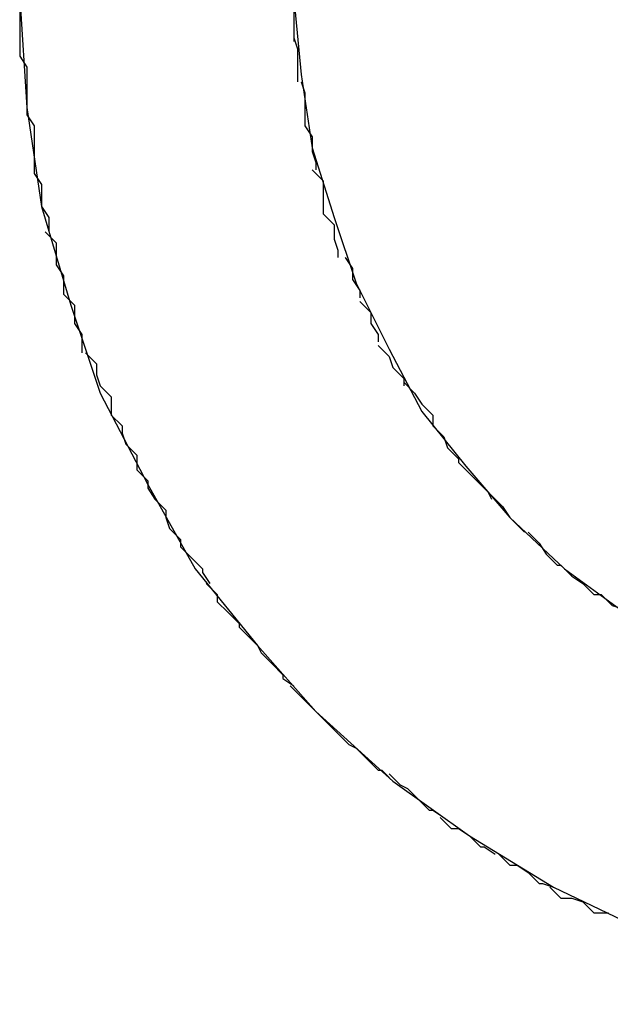
# Model space of a CAD drawing. Extents: x -5.2 to 5.2, y -5.7 to 5.7.
# Drawn here: x -2.7 to -2.6, y 0.2 to 0.2 of the extents above; entities that cross this region are included whole.
import ezdxf

# ---------------------------------------------------------------- set-up
doc = ezdxf.new("R2010")
doc.units = 0
doc.layers.get('0').update_dxf_attribs({"linetype": 'CONTINUOUS'})

msp = doc.modelspace()

# ---------------------------------------------------------------- linework, layer by layer
at = {"color": 0}
for points in [[(-2.6616, 0.2203), (-2.6616, 0.2187)], [(-2.6616, 0.2203), (-2.6616, 0.2203), (-2.6614, 0.2173), (-2.661, 0.2146), (-2.6602, 0.2119), (-2.6594, 0.2095), (-2.6581, 0.207), (-2.6568, 0.2047), (-2.6551, 0.2026), (-2.6535, 0.2008), (-2.6514, 0.1989), (-2.6493, 0.1974), (-2.647, 0.196), (-2.6447, 0.1949), (-2.6421, 0.1939), (-2.6396, 0.1932), (-2.6368, 0.1928), (-2.6341, 0.1928), (-2.6341, 0.1928), (-2.6311, 0.1928), (-2.6284, 0.1932), (-2.6257, 0.1939)], [(-2.6616, 0.2203), (-2.6616, 0.2203), (-2.6614, 0.2173), (-2.661, 0.2146), (-2.6602, 0.2119), (-2.6594, 0.2095), (-2.6581, 0.207), (-2.6568, 0.2047), (-2.6551, 0.2026), (-2.6535, 0.2008), (-2.6514, 0.1989), (-2.6493, 0.1974), (-2.647, 0.196), (-2.6447, 0.1949), (-2.6421, 0.1939), (-2.6396, 0.1932), (-2.6368, 0.1928), (-2.6341, 0.1928), (-2.6341, 0.1928), (-2.6311, 0.1928), (-2.6284, 0.1932), (-2.6257, 0.1939)], [(-2.6541, 0.2203), (-2.6541, 0.2191)], [(-2.6541, 0.2203), (-2.6541, 0.2203), (-2.6539, 0.2182), (-2.6536, 0.2162), (-2.653, 0.2143), (-2.6524, 0.2125), (-2.6515, 0.2107), (-2.6506, 0.209), (-2.6494, 0.2075), (-2.6482, 0.2061), (-2.6467, 0.2047), (-2.6452, 0.2036), (-2.6434, 0.2026), (-2.6418, 0.2018), (-2.6398, 0.2011), (-2.638, 0.2006), (-2.6359, 0.2003), (-2.6341, 0.2003), (-2.6341, 0.2003), (-2.632, 0.2003), (-2.63, 0.2006), (-2.6281, 0.2011), (-2.6263, 0.2018)], [(-2.6541, 0.2203), (-2.6541, 0.2203), (-2.6539, 0.2182), (-2.6536, 0.2162), (-2.653, 0.2143), (-2.6524, 0.2125), (-2.6515, 0.2107), (-2.6506, 0.209), (-2.6494, 0.2075), (-2.6482, 0.2061), (-2.6467, 0.2047), (-2.6452, 0.2036), (-2.6434, 0.2026), (-2.6418, 0.2018), (-2.6398, 0.2011), (-2.638, 0.2006), (-2.6359, 0.2003), (-2.6341, 0.2003), (-2.6341, 0.2003), (-2.632, 0.2003), (-2.63, 0.2006), (-2.6281, 0.2011), (-2.6263, 0.2018)], [(-2.6541, 0.2192), (-2.6541, 0.2192), (-2.654, 0.2189), (-2.654, 0.2189), (-2.654, 0.2188), (-2.654, 0.2188), (-2.654, 0.2185), (-2.654, 0.2185), (-2.654, 0.2185), (-2.654, 0.2185), (-2.654, 0.2182), (-2.654, 0.2182), (-2.654, 0.2182), (-2.654, 0.2182), (-2.654, 0.218), (-2.654, 0.218), (-2.654, 0.218), (-2.654, 0.218)], [(-2.6541, 0.2192), (-2.6541, 0.2192), (-2.654, 0.2189), (-2.654, 0.2189), (-2.654, 0.2188), (-2.654, 0.2188), (-2.654, 0.2185), (-2.654, 0.2185), (-2.654, 0.2185), (-2.654, 0.2185), (-2.654, 0.2182), (-2.654, 0.2182), (-2.654, 0.2182), (-2.654, 0.2182), (-2.654, 0.218), (-2.654, 0.218), (-2.654, 0.218), (-2.654, 0.218)], [(-2.6616, 0.2187), (-2.6616, 0.2187), (-2.6614, 0.2184), (-2.6614, 0.2184), (-2.6614, 0.2181), (-2.6614, 0.2181), (-2.6614, 0.2178), (-2.6614, 0.2178), (-2.6614, 0.2178), (-2.6614, 0.2178), (-2.6614, 0.2175), (-2.6614, 0.2175), (-2.6614, 0.2174), (-2.6614, 0.2174), (-2.6614, 0.2171), (-2.6614, 0.2171), (-2.6614, 0.2171), (-2.6614, 0.2171)], [(-2.6616, 0.2187), (-2.6616, 0.2187), (-2.6614, 0.2184), (-2.6614, 0.2184), (-2.6614, 0.2181), (-2.6614, 0.2181), (-2.6614, 0.2178), (-2.6614, 0.2178), (-2.6614, 0.2178), (-2.6614, 0.2178), (-2.6614, 0.2175), (-2.6614, 0.2175), (-2.6614, 0.2174), (-2.6614, 0.2174), (-2.6614, 0.2171), (-2.6614, 0.2171), (-2.6614, 0.2171), (-2.6614, 0.2171)], [(-2.6539, 0.218), (-2.6539, 0.218), (-2.6538, 0.2177), (-2.6538, 0.2177), (-2.6538, 0.2176), (-2.6538, 0.2176), (-2.6538, 0.2173), (-2.6538, 0.2173), (-2.6538, 0.2173), (-2.6538, 0.2173), (-2.6538, 0.217), (-2.6538, 0.217), (-2.6538, 0.217), (-2.6538, 0.217), (-2.6538, 0.2168), (-2.6538, 0.2168), (-2.6538, 0.2168), (-2.6538, 0.2168)], [(-2.6539, 0.218), (-2.6539, 0.218), (-2.6538, 0.2177), (-2.6538, 0.2177), (-2.6538, 0.2176), (-2.6538, 0.2176), (-2.6538, 0.2173), (-2.6538, 0.2173), (-2.6538, 0.2173), (-2.6538, 0.2173), (-2.6538, 0.217), (-2.6538, 0.217), (-2.6538, 0.217), (-2.6538, 0.217), (-2.6538, 0.2168), (-2.6538, 0.2168), (-2.6538, 0.2168), (-2.6538, 0.2168)], [(-2.6614, 0.2171), (-2.6614, 0.2171), (-2.6612, 0.2168), (-2.6612, 0.2168), (-2.6612, 0.2166), (-2.6612, 0.2166), (-2.6612, 0.2163), (-2.6612, 0.2163), (-2.6612, 0.2163), (-2.6612, 0.2163), (-2.6612, 0.216), (-2.6612, 0.216), (-2.6612, 0.2158), (-2.6612, 0.2158), (-2.6612, 0.2155), (-2.6612, 0.2155), (-2.6612, 0.2155), (-2.6612, 0.2155)], [(-2.6614, 0.2171), (-2.6614, 0.2171), (-2.6612, 0.2168), (-2.6612, 0.2168), (-2.6612, 0.2166), (-2.6612, 0.2166), (-2.6612, 0.2163), (-2.6612, 0.2163), (-2.6612, 0.2163), (-2.6612, 0.2163), (-2.6612, 0.216), (-2.6612, 0.216), (-2.6612, 0.2158), (-2.6612, 0.2158), (-2.6612, 0.2155), (-2.6612, 0.2155), (-2.6612, 0.2155), (-2.6612, 0.2155)], [(-2.6538, 0.2168), (-2.6538, 0.2168), (-2.6536, 0.2165), (-2.6536, 0.2165), (-2.6536, 0.2164), (-2.6536, 0.2164), (-2.6536, 0.2161), (-2.6536, 0.2161), (-2.6536, 0.2161), (-2.6536, 0.2161), (-2.6535, 0.2158), (-2.6535, 0.2158), (-2.6535, 0.2158), (-2.6535, 0.2158), (-2.6535, 0.2156), (-2.6535, 0.2156), (-2.6535, 0.2156), (-2.6535, 0.2156)], [(-2.6538, 0.2168), (-2.6538, 0.2168), (-2.6536, 0.2165), (-2.6536, 0.2165), (-2.6536, 0.2164), (-2.6536, 0.2164), (-2.6536, 0.2161), (-2.6536, 0.2161), (-2.6536, 0.2161), (-2.6536, 0.2161), (-2.6535, 0.2158), (-2.6535, 0.2158), (-2.6535, 0.2158), (-2.6535, 0.2158), (-2.6535, 0.2156), (-2.6535, 0.2156), (-2.6535, 0.2156), (-2.6535, 0.2156)], [(-2.6612, 0.2155), (-2.6612, 0.2155), (-2.661, 0.2152), (-2.661, 0.2152), (-2.661, 0.215), (-2.661, 0.215), (-2.661, 0.2147), (-2.661, 0.2147), (-2.661, 0.2146), (-2.661, 0.2146), (-2.6608, 0.2143), (-2.6608, 0.2143), (-2.6608, 0.2141), (-2.6608, 0.2141), (-2.6608, 0.2139), (-2.6608, 0.2139), (-2.6608, 0.2139), (-2.6608, 0.2139)], [(-2.6612, 0.2155), (-2.6612, 0.2155), (-2.661, 0.2152), (-2.661, 0.2152), (-2.661, 0.215), (-2.661, 0.215), (-2.661, 0.2147), (-2.661, 0.2147), (-2.661, 0.2146), (-2.661, 0.2146), (-2.6608, 0.2143), (-2.6608, 0.2143), (-2.6608, 0.2141), (-2.6608, 0.2141), (-2.6608, 0.2139), (-2.6608, 0.2139), (-2.6608, 0.2139), (-2.6608, 0.2139)], [(-2.6536, 0.2156), (-2.6536, 0.2156), (-2.6533, 0.2153), (-2.6533, 0.2153), (-2.6533, 0.2152), (-2.6533, 0.2152), (-2.6533, 0.2149), (-2.6533, 0.2149), (-2.6533, 0.2149), (-2.6533, 0.2149), (-2.6533, 0.2146), (-2.6533, 0.2146), (-2.6533, 0.2146), (-2.6533, 0.2146), (-2.6533, 0.2144), (-2.6533, 0.2144), (-2.6533, 0.2144), (-2.6533, 0.2144)], [(-2.6536, 0.2156), (-2.6536, 0.2156), (-2.6533, 0.2153), (-2.6533, 0.2153), (-2.6533, 0.2152), (-2.6533, 0.2152), (-2.6533, 0.2149), (-2.6533, 0.2149), (-2.6533, 0.2149), (-2.6533, 0.2149), (-2.6533, 0.2146), (-2.6533, 0.2146), (-2.6533, 0.2146), (-2.6533, 0.2146), (-2.6533, 0.2144), (-2.6533, 0.2144), (-2.6533, 0.2144), (-2.6533, 0.2144)], [(-2.6533, 0.2144), (-2.6533, 0.2144), (-2.653, 0.2141), (-2.653, 0.2141), (-2.653, 0.214), (-2.653, 0.214), (-2.653, 0.2137), (-2.653, 0.2137), (-2.653, 0.2137), (-2.653, 0.2137), (-2.6529, 0.2134), (-2.6529, 0.2134), (-2.6529, 0.2134), (-2.6529, 0.2134), (-2.6529, 0.2132), (-2.6529, 0.2132), (-2.6529, 0.2132), (-2.6529, 0.2132)], [(-2.6533, 0.2144), (-2.6533, 0.2144), (-2.653, 0.2141), (-2.653, 0.2141), (-2.653, 0.214), (-2.653, 0.214), (-2.653, 0.2137), (-2.653, 0.2137), (-2.653, 0.2137), (-2.653, 0.2137), (-2.6529, 0.2134), (-2.6529, 0.2134), (-2.6529, 0.2134), (-2.6529, 0.2134), (-2.6529, 0.2132), (-2.6529, 0.2132), (-2.6529, 0.2132), (-2.6529, 0.2132)], [(-2.6609, 0.2139), (-2.6609, 0.2139), (-2.6606, 0.2136), (-2.6606, 0.2136), (-2.6606, 0.2133), (-2.6606, 0.2133), (-2.6606, 0.213), (-2.6606, 0.213), (-2.6606, 0.213), (-2.6606, 0.213), (-2.6604, 0.2127), (-2.6604, 0.2127), (-2.6604, 0.2125), (-2.6604, 0.2125), (-2.6604, 0.2122), (-2.6604, 0.2122), (-2.6604, 0.2122), (-2.6604, 0.2122)], [(-2.6609, 0.2139), (-2.6609, 0.2139), (-2.6606, 0.2136), (-2.6606, 0.2136), (-2.6606, 0.2133), (-2.6606, 0.2133), (-2.6606, 0.213), (-2.6606, 0.213), (-2.6606, 0.213), (-2.6606, 0.213), (-2.6604, 0.2127), (-2.6604, 0.2127), (-2.6604, 0.2125), (-2.6604, 0.2125), (-2.6604, 0.2122), (-2.6604, 0.2122), (-2.6604, 0.2122), (-2.6604, 0.2122)], [(-2.6527, 0.2132), (-2.6527, 0.2132), (-2.6525, 0.2129), (-2.6525, 0.2129), (-2.6525, 0.2129), (-2.6525, 0.2129), (-2.6525, 0.2126), (-2.6525, 0.2126), (-2.6525, 0.2126), (-2.6525, 0.2126), (-2.6523, 0.2123), (-2.6523, 0.2123), (-2.6523, 0.2123), (-2.6523, 0.2123), (-2.6523, 0.2121), (-2.6523, 0.2121), (-2.6523, 0.2121), (-2.6523, 0.2121)], [(-2.6527, 0.2132), (-2.6527, 0.2132), (-2.6525, 0.2129), (-2.6525, 0.2129), (-2.6525, 0.2129), (-2.6525, 0.2129), (-2.6525, 0.2126), (-2.6525, 0.2126), (-2.6525, 0.2126), (-2.6525, 0.2126), (-2.6523, 0.2123), (-2.6523, 0.2123), (-2.6523, 0.2123), (-2.6523, 0.2123), (-2.6523, 0.2121), (-2.6523, 0.2121), (-2.6523, 0.2121), (-2.6523, 0.2121)], [(-2.6604, 0.2122), (-2.6604, 0.2122), (-2.6601, 0.2119), (-2.6601, 0.2119), (-2.6601, 0.2117), (-2.6601, 0.2117), (-2.6601, 0.2114), (-2.6601, 0.2114), (-2.6601, 0.2114), (-2.6601, 0.2114), (-2.6599, 0.2111), (-2.6599, 0.2111), (-2.6599, 0.2109), (-2.6599, 0.2109), (-2.6599, 0.2106), (-2.6599, 0.2106), (-2.6599, 0.2106), (-2.6599, 0.2106)], [(-2.6604, 0.2122), (-2.6604, 0.2122), (-2.6601, 0.2119), (-2.6601, 0.2119), (-2.6601, 0.2117), (-2.6601, 0.2117), (-2.6601, 0.2114), (-2.6601, 0.2114), (-2.6601, 0.2114), (-2.6601, 0.2114), (-2.6599, 0.2111), (-2.6599, 0.2111), (-2.6599, 0.2109), (-2.6599, 0.2109), (-2.6599, 0.2106), (-2.6599, 0.2106), (-2.6599, 0.2106), (-2.6599, 0.2106)], [(-2.6523, 0.212), (-2.6523, 0.212), (-2.652, 0.2117), (-2.652, 0.2117), (-2.652, 0.2117), (-2.652, 0.2117), (-2.652, 0.2114), (-2.652, 0.2114), (-2.652, 0.2114), (-2.652, 0.2114), (-2.6518, 0.2111), (-2.6518, 0.2111), (-2.6518, 0.2111), (-2.6518, 0.2111), (-2.6518, 0.2109), (-2.6518, 0.2109), (-2.6518, 0.2109), (-2.6518, 0.2109)], [(-2.6523, 0.212), (-2.6523, 0.212), (-2.652, 0.2117), (-2.652, 0.2117), (-2.652, 0.2117), (-2.652, 0.2117), (-2.652, 0.2114), (-2.652, 0.2114), (-2.652, 0.2114), (-2.652, 0.2114), (-2.6518, 0.2111), (-2.6518, 0.2111), (-2.6518, 0.2111), (-2.6518, 0.2111), (-2.6518, 0.2109), (-2.6518, 0.2109), (-2.6518, 0.2109), (-2.6518, 0.2109)], [(-2.6518, 0.2108), (-2.6518, 0.2108), (-2.6515, 0.2105), (-2.6515, 0.2105), (-2.6515, 0.2105), (-2.6515, 0.2105), (-2.6514, 0.2102), (-2.6514, 0.2102), (-2.6514, 0.2102), (-2.6514, 0.2102), (-2.6511, 0.2099), (-2.6511, 0.2099), (-2.6511, 0.2099), (-2.6511, 0.2099), (-2.6511, 0.2097), (-2.6511, 0.2097), (-2.6511, 0.2097), (-2.6511, 0.2097)], [(-2.6518, 0.2108), (-2.6518, 0.2108), (-2.6515, 0.2105), (-2.6515, 0.2105), (-2.6515, 0.2105), (-2.6515, 0.2105), (-2.6514, 0.2102), (-2.6514, 0.2102), (-2.6514, 0.2102), (-2.6514, 0.2102), (-2.6511, 0.2099), (-2.6511, 0.2099), (-2.6511, 0.2099), (-2.6511, 0.2099), (-2.6511, 0.2097), (-2.6511, 0.2097), (-2.6511, 0.2097), (-2.6511, 0.2097)], [(-2.6598, 0.2106), (-2.6598, 0.2106), (-2.6595, 0.2103), (-2.6595, 0.2103), (-2.6595, 0.21), (-2.6595, 0.21), (-2.6594, 0.2097), (-2.6594, 0.2097), (-2.6594, 0.2097), (-2.6594, 0.2097), (-2.6591, 0.2094), (-2.6591, 0.2094), (-2.6591, 0.2092), (-2.6591, 0.2092), (-2.6591, 0.2089), (-2.6591, 0.2089), (-2.6591, 0.2089), (-2.6591, 0.2089)], [(-2.6598, 0.2106), (-2.6598, 0.2106), (-2.6595, 0.2103), (-2.6595, 0.2103), (-2.6595, 0.21), (-2.6595, 0.21), (-2.6594, 0.2097), (-2.6594, 0.2097), (-2.6594, 0.2097), (-2.6594, 0.2097), (-2.6591, 0.2094), (-2.6591, 0.2094), (-2.6591, 0.2092), (-2.6591, 0.2092), (-2.6591, 0.2089), (-2.6591, 0.2089), (-2.6591, 0.2089), (-2.6591, 0.2089)], [(-2.6511, 0.2098), (-2.6511, 0.2098), (-2.6508, 0.2095), (-2.6508, 0.2095), (-2.6508, 0.2095), (-2.6508, 0.2095), (-2.6506, 0.2092), (-2.6506, 0.2092), (-2.6506, 0.2092), (-2.6506, 0.2092), (-2.6503, 0.2089), (-2.6503, 0.2089), (-2.6503, 0.2089), (-2.6503, 0.2089), (-2.6503, 0.2086), (-2.6503, 0.2086), (-2.6503, 0.2086), (-2.6503, 0.2086)], [(-2.6511, 0.2098), (-2.6511, 0.2098), (-2.6508, 0.2095), (-2.6508, 0.2095), (-2.6508, 0.2095), (-2.6508, 0.2095), (-2.6506, 0.2092), (-2.6506, 0.2092), (-2.6506, 0.2092), (-2.6506, 0.2092), (-2.6503, 0.2089), (-2.6503, 0.2089), (-2.6503, 0.2089), (-2.6503, 0.2089), (-2.6503, 0.2086), (-2.6503, 0.2086), (-2.6503, 0.2086), (-2.6503, 0.2086)], [(-2.6591, 0.2089), (-2.6591, 0.2089), (-2.6588, 0.2086), (-2.6588, 0.2086), (-2.6588, 0.2084), (-2.6588, 0.2084), (-2.6587, 0.2081), (-2.6587, 0.2081), (-2.6587, 0.2081), (-2.6587, 0.2081), (-2.6584, 0.2078), (-2.6584, 0.2078), (-2.6584, 0.2077), (-2.6584, 0.2077), (-2.6584, 0.2074), (-2.6584, 0.2074), (-2.6584, 0.2074), (-2.6584, 0.2074)], [(-2.6591, 0.2089), (-2.6591, 0.2089), (-2.6588, 0.2086), (-2.6588, 0.2086), (-2.6588, 0.2084), (-2.6588, 0.2084), (-2.6587, 0.2081), (-2.6587, 0.2081), (-2.6587, 0.2081), (-2.6587, 0.2081), (-2.6584, 0.2078), (-2.6584, 0.2078), (-2.6584, 0.2077), (-2.6584, 0.2077), (-2.6584, 0.2074), (-2.6584, 0.2074), (-2.6584, 0.2074), (-2.6584, 0.2074)], [(-2.6503, 0.2086), (-2.6503, 0.2086), (-2.65, 0.2083), (-2.65, 0.2083), (-2.65, 0.2083), (-2.65, 0.2083), (-2.6499, 0.208), (-2.6499, 0.208), (-2.6499, 0.208), (-2.6499, 0.208), (-2.6496, 0.2077), (-2.6496, 0.2077), (-2.6496, 0.2077), (-2.6496, 0.2077), (-2.6496, 0.2076), (-2.6496, 0.2076), (-2.6496, 0.2076), (-2.6496, 0.2076)], [(-2.6503, 0.2086), (-2.6503, 0.2086), (-2.65, 0.2083), (-2.65, 0.2083), (-2.65, 0.2083), (-2.65, 0.2083), (-2.6499, 0.208), (-2.6499, 0.208), (-2.6499, 0.208), (-2.6499, 0.208), (-2.6496, 0.2077), (-2.6496, 0.2077), (-2.6496, 0.2077), (-2.6496, 0.2077), (-2.6496, 0.2076), (-2.6496, 0.2076), (-2.6496, 0.2076), (-2.6496, 0.2076)], [(-2.6584, 0.2074), (-2.6584, 0.2074), (-2.6581, 0.2071), (-2.6581, 0.2071), (-2.6581, 0.2069), (-2.6581, 0.2069), (-2.6579, 0.2066), (-2.6579, 0.2066), (-2.6579, 0.2066), (-2.6579, 0.2066), (-2.6576, 0.2063), (-2.6576, 0.2063), (-2.6576, 0.2061), (-2.6576, 0.2061), (-2.6575, 0.2058), (-2.6575, 0.2058), (-2.6575, 0.2058), (-2.6575, 0.2058)], [(-2.6584, 0.2074), (-2.6584, 0.2074), (-2.6581, 0.2071), (-2.6581, 0.2071), (-2.6581, 0.2069), (-2.6581, 0.2069), (-2.6579, 0.2066), (-2.6579, 0.2066), (-2.6579, 0.2066), (-2.6579, 0.2066), (-2.6576, 0.2063), (-2.6576, 0.2063), (-2.6576, 0.2061), (-2.6576, 0.2061), (-2.6575, 0.2058), (-2.6575, 0.2058), (-2.6575, 0.2058), (-2.6575, 0.2058)], [(-2.6496, 0.2076), (-2.6496, 0.2076), (-2.6493, 0.2073), (-2.6493, 0.2073), (-2.6493, 0.2073), (-2.6493, 0.2073), (-2.6491, 0.2071), (-2.6491, 0.2071), (-2.6491, 0.2071), (-2.6491, 0.2071), (-2.6488, 0.2068), (-2.6488, 0.2068), (-2.6488, 0.2068), (-2.6488, 0.2068), (-2.6487, 0.2066), (-2.6487, 0.2066), (-2.6487, 0.2066), (-2.6487, 0.2066)], [(-2.6496, 0.2076), (-2.6496, 0.2076), (-2.6493, 0.2073), (-2.6493, 0.2073), (-2.6493, 0.2073), (-2.6493, 0.2073), (-2.6491, 0.2071), (-2.6491, 0.2071), (-2.6491, 0.2071), (-2.6491, 0.2071), (-2.6488, 0.2068), (-2.6488, 0.2068), (-2.6488, 0.2068), (-2.6488, 0.2068), (-2.6487, 0.2066), (-2.6487, 0.2066), (-2.6487, 0.2066), (-2.6487, 0.2066)], [(-2.6487, 0.2067), (-2.6487, 0.2067), (-2.6484, 0.2064), (-2.6484, 0.2064), (-2.6484, 0.2064), (-2.6484, 0.2064), (-2.6482, 0.2061), (-2.6482, 0.2061), (-2.6482, 0.2061), (-2.6482, 0.2061), (-2.6479, 0.2058), (-2.6479, 0.2058), (-2.6479, 0.2058), (-2.6479, 0.2058), (-2.6478, 0.2057), (-2.6478, 0.2057), (-2.6478, 0.2057), (-2.6478, 0.2057)], [(-2.6487, 0.2067), (-2.6487, 0.2067), (-2.6484, 0.2064), (-2.6484, 0.2064), (-2.6484, 0.2064), (-2.6484, 0.2064), (-2.6482, 0.2061), (-2.6482, 0.2061), (-2.6482, 0.2061), (-2.6482, 0.2061), (-2.6479, 0.2058), (-2.6479, 0.2058), (-2.6479, 0.2058), (-2.6479, 0.2058), (-2.6478, 0.2057), (-2.6478, 0.2057), (-2.6478, 0.2057), (-2.6478, 0.2057)], [(-2.6575, 0.2058), (-2.6575, 0.2058), (-2.6572, 0.2055), (-2.6572, 0.2055), (-2.6572, 0.2053), (-2.6572, 0.2053), (-2.6569, 0.205), (-2.6569, 0.205), (-2.6569, 0.205), (-2.6569, 0.205), (-2.6566, 0.2047), (-2.6566, 0.2047), (-2.6566, 0.2046), (-2.6566, 0.2046), (-2.6564, 0.2043), (-2.6564, 0.2043), (-2.6564, 0.2043), (-2.6564, 0.2043)], [(-2.6575, 0.2058), (-2.6575, 0.2058), (-2.6572, 0.2055), (-2.6572, 0.2055), (-2.6572, 0.2053), (-2.6572, 0.2053), (-2.6569, 0.205), (-2.6569, 0.205), (-2.6569, 0.205), (-2.6569, 0.205), (-2.6566, 0.2047), (-2.6566, 0.2047), (-2.6566, 0.2046), (-2.6566, 0.2046), (-2.6564, 0.2043), (-2.6564, 0.2043), (-2.6564, 0.2043), (-2.6564, 0.2043)], [(-2.6477, 0.2057), (-2.6477, 0.2057), (-2.6474, 0.2054), (-2.6474, 0.2054), (-2.6474, 0.2054), (-2.6474, 0.2054), (-2.6472, 0.2051), (-2.6472, 0.2051), (-2.6472, 0.2051), (-2.6472, 0.2051), (-2.6469, 0.2048), (-2.6469, 0.2048), (-2.6469, 0.2048), (-2.6469, 0.2048), (-2.6468, 0.2048), (-2.6468, 0.2048), (-2.6468, 0.2048), (-2.6468, 0.2048)], [(-2.6477, 0.2057), (-2.6477, 0.2057), (-2.6474, 0.2054), (-2.6474, 0.2054), (-2.6474, 0.2054), (-2.6474, 0.2054), (-2.6472, 0.2051), (-2.6472, 0.2051), (-2.6472, 0.2051), (-2.6472, 0.2051), (-2.6469, 0.2048), (-2.6469, 0.2048), (-2.6469, 0.2048), (-2.6469, 0.2048), (-2.6468, 0.2048), (-2.6468, 0.2048), (-2.6468, 0.2048), (-2.6468, 0.2048)], [(-2.6468, 0.2048), (-2.6468, 0.2048), (-2.6465, 0.2045), (-2.6465, 0.2045), (-2.6465, 0.2045), (-2.6465, 0.2045), (-2.6462, 0.2043), (-2.6462, 0.2043), (-2.6462, 0.2043), (-2.6462, 0.2043), (-2.6459, 0.204), (-2.6459, 0.204), (-2.6459, 0.204), (-2.6459, 0.204), (-2.6457, 0.204), (-2.6457, 0.204), (-2.6457, 0.204), (-2.6457, 0.204)], [(-2.6468, 0.2048), (-2.6468, 0.2048), (-2.6465, 0.2045), (-2.6465, 0.2045), (-2.6465, 0.2045), (-2.6465, 0.2045), (-2.6462, 0.2043), (-2.6462, 0.2043), (-2.6462, 0.2043), (-2.6462, 0.2043), (-2.6459, 0.204), (-2.6459, 0.204), (-2.6459, 0.204), (-2.6459, 0.204), (-2.6457, 0.204), (-2.6457, 0.204), (-2.6457, 0.204), (-2.6457, 0.204)], [(-2.6565, 0.2043), (-2.6565, 0.2043), (-2.6562, 0.204), (-2.6562, 0.204), (-2.6562, 0.2038), (-2.6562, 0.2038), (-2.6559, 0.2035), (-2.6559, 0.2035), (-2.6559, 0.2035), (-2.6559, 0.2035), (-2.6556, 0.2032), (-2.6556, 0.2032), (-2.6556, 0.2031), (-2.6556, 0.2031), (-2.6554, 0.2029), (-2.6554, 0.2029), (-2.6554, 0.2029), (-2.6554, 0.2029)], [(-2.6565, 0.2043), (-2.6565, 0.2043), (-2.6562, 0.204), (-2.6562, 0.204), (-2.6562, 0.2038), (-2.6562, 0.2038), (-2.6559, 0.2035), (-2.6559, 0.2035), (-2.6559, 0.2035), (-2.6559, 0.2035), (-2.6556, 0.2032), (-2.6556, 0.2032), (-2.6556, 0.2031), (-2.6556, 0.2031), (-2.6554, 0.2029), (-2.6554, 0.2029), (-2.6554, 0.2029), (-2.6554, 0.2029)], [(-2.6457, 0.204), (-2.6457, 0.204), (-2.6454, 0.2037), (-2.6454, 0.2037), (-2.6454, 0.2037), (-2.6454, 0.2037), (-2.6451, 0.2036), (-2.6451, 0.2036), (-2.6451, 0.2036), (-2.6451, 0.2036), (-2.6448, 0.2033), (-2.6448, 0.2033), (-2.6448, 0.2033), (-2.6448, 0.2033), (-2.6446, 0.2033), (-2.6446, 0.2033), (-2.6446, 0.2033), (-2.6446, 0.2033)], [(-2.6457, 0.204), (-2.6457, 0.204), (-2.6454, 0.2037), (-2.6454, 0.2037), (-2.6454, 0.2037), (-2.6454, 0.2037), (-2.6451, 0.2036), (-2.6451, 0.2036), (-2.6451, 0.2036), (-2.6451, 0.2036), (-2.6448, 0.2033), (-2.6448, 0.2033), (-2.6448, 0.2033), (-2.6448, 0.2033), (-2.6446, 0.2033), (-2.6446, 0.2033), (-2.6446, 0.2033), (-2.6446, 0.2033)], [(-2.6554, 0.2029), (-2.6554, 0.2029), (-2.6551, 0.2026), (-2.6551, 0.2026), (-2.655, 0.2024), (-2.655, 0.2024), (-2.6547, 0.2021), (-2.6547, 0.2021), (-2.6547, 0.2021), (-2.6547, 0.2021), (-2.6544, 0.2018), (-2.6544, 0.2018), (-2.6544, 0.2017), (-2.6544, 0.2017), (-2.6541, 0.2015), (-2.6541, 0.2015), (-2.6541, 0.2015), (-2.6541, 0.2015)], [(-2.6554, 0.2029), (-2.6554, 0.2029), (-2.6551, 0.2026), (-2.6551, 0.2026), (-2.655, 0.2024), (-2.655, 0.2024), (-2.6547, 0.2021), (-2.6547, 0.2021), (-2.6547, 0.2021), (-2.6547, 0.2021), (-2.6544, 0.2018), (-2.6544, 0.2018), (-2.6544, 0.2017), (-2.6544, 0.2017), (-2.6541, 0.2015), (-2.6541, 0.2015), (-2.6541, 0.2015), (-2.6541, 0.2015)], [(-2.6542, 0.2015), (-2.6542, 0.2015), (-2.6539, 0.2012), (-2.6539, 0.2012), (-2.6537, 0.201), (-2.6537, 0.201), (-2.6534, 0.2007), (-2.6534, 0.2007), (-2.6534, 0.2007), (-2.6534, 0.2007), (-2.6531, 0.2004), (-2.6531, 0.2004), (-2.6531, 0.2004), (-2.6531, 0.2004), (-2.6529, 0.2002), (-2.6529, 0.2002), (-2.6529, 0.2002), (-2.6529, 0.2002)], [(-2.6542, 0.2015), (-2.6542, 0.2015), (-2.6539, 0.2012), (-2.6539, 0.2012), (-2.6537, 0.201), (-2.6537, 0.201), (-2.6534, 0.2007), (-2.6534, 0.2007), (-2.6534, 0.2007), (-2.6534, 0.2007), (-2.6531, 0.2004), (-2.6531, 0.2004), (-2.6531, 0.2004), (-2.6531, 0.2004), (-2.6529, 0.2002), (-2.6529, 0.2002), (-2.6529, 0.2002), (-2.6529, 0.2002)], [(-2.6529, 0.2002), (-2.6529, 0.2002), (-2.6526, 0.1999), (-2.6526, 0.1999), (-2.6524, 0.1998), (-2.6524, 0.1998), (-2.6521, 0.1995), (-2.6521, 0.1995), (-2.6521, 0.1995), (-2.6521, 0.1995), (-2.6518, 0.1992), (-2.6518, 0.1992), (-2.6517, 0.1992), (-2.6517, 0.1992), (-2.6515, 0.199), (-2.6515, 0.199), (-2.6515, 0.199), (-2.6515, 0.199)], [(-2.6529, 0.2002), (-2.6529, 0.2002), (-2.6526, 0.1999), (-2.6526, 0.1999), (-2.6524, 0.1998), (-2.6524, 0.1998), (-2.6521, 0.1995), (-2.6521, 0.1995), (-2.6521, 0.1995), (-2.6521, 0.1995), (-2.6518, 0.1992), (-2.6518, 0.1992), (-2.6517, 0.1992), (-2.6517, 0.1992), (-2.6515, 0.199), (-2.6515, 0.199), (-2.6515, 0.199), (-2.6515, 0.199)], [(-2.6515, 0.1991), (-2.6515, 0.1991), (-2.6512, 0.1988), (-2.6512, 0.1988), (-2.651, 0.1987), (-2.651, 0.1987), (-2.6507, 0.1984), (-2.6507, 0.1984), (-2.6507, 0.1984), (-2.6507, 0.1984), (-2.6504, 0.1981), (-2.6504, 0.1981), (-2.6503, 0.1981), (-2.6503, 0.1981), (-2.65, 0.1979), (-2.65, 0.1979), (-2.65, 0.1979), (-2.65, 0.1979)], [(-2.6515, 0.1991), (-2.6515, 0.1991), (-2.6512, 0.1988), (-2.6512, 0.1988), (-2.651, 0.1987), (-2.651, 0.1987), (-2.6507, 0.1984), (-2.6507, 0.1984), (-2.6507, 0.1984), (-2.6507, 0.1984), (-2.6504, 0.1981), (-2.6504, 0.1981), (-2.6503, 0.1981), (-2.6503, 0.1981), (-2.65, 0.1979), (-2.65, 0.1979), (-2.65, 0.1979), (-2.65, 0.1979)], [(-2.6501, 0.1979), (-2.6501, 0.1979), (-2.6498, 0.1976), (-2.6498, 0.1976), (-2.6496, 0.1976), (-2.6496, 0.1976), (-2.6493, 0.1974), (-2.6493, 0.1974), (-2.6493, 0.1974), (-2.6493, 0.1974), (-2.649, 0.1971), (-2.649, 0.1971), (-2.6489, 0.1971), (-2.6489, 0.1971), (-2.6486, 0.1969), (-2.6486, 0.1969), (-2.6486, 0.1969), (-2.6486, 0.1969)], [(-2.6501, 0.1979), (-2.6501, 0.1979), (-2.6498, 0.1976), (-2.6498, 0.1976), (-2.6496, 0.1976), (-2.6496, 0.1976), (-2.6493, 0.1974), (-2.6493, 0.1974), (-2.6493, 0.1974), (-2.6493, 0.1974), (-2.649, 0.1971), (-2.649, 0.1971), (-2.6489, 0.1971), (-2.6489, 0.1971), (-2.6486, 0.1969), (-2.6486, 0.1969), (-2.6486, 0.1969), (-2.6486, 0.1969)], [(-2.6485, 0.1969), (-2.6485, 0.1969), (-2.6482, 0.1966), (-2.6482, 0.1966), (-2.648, 0.1966), (-2.648, 0.1966), (-2.6477, 0.1964), (-2.6477, 0.1964), (-2.6477, 0.1964), (-2.6477, 0.1964), (-2.6474, 0.1961), (-2.6474, 0.1961), (-2.6473, 0.1961), (-2.6473, 0.1961), (-2.647, 0.196), (-2.647, 0.196), (-2.647, 0.196), (-2.647, 0.196)], [(-2.6485, 0.1969), (-2.6485, 0.1969), (-2.6482, 0.1966), (-2.6482, 0.1966), (-2.648, 0.1966), (-2.648, 0.1966), (-2.6477, 0.1964), (-2.6477, 0.1964), (-2.6477, 0.1964), (-2.6477, 0.1964), (-2.6474, 0.1961), (-2.6474, 0.1961), (-2.6473, 0.1961), (-2.6473, 0.1961), (-2.647, 0.196), (-2.647, 0.196), (-2.647, 0.196), (-2.647, 0.196)], [(-2.6471, 0.196), (-2.6471, 0.196), (-2.6468, 0.1957), (-2.6468, 0.1957), (-2.6465, 0.1957), (-2.6465, 0.1957), (-2.6462, 0.1956), (-2.6462, 0.1956), (-2.6462, 0.1956), (-2.6462, 0.1956), (-2.6459, 0.1953), (-2.6459, 0.1953), (-2.6458, 0.1953), (-2.6458, 0.1953), (-2.6455, 0.1953), (-2.6455, 0.1953), (-2.6455, 0.1953), (-2.6455, 0.1953)], [(-2.6471, 0.196), (-2.6471, 0.196), (-2.6468, 0.1957), (-2.6468, 0.1957), (-2.6465, 0.1957), (-2.6465, 0.1957), (-2.6462, 0.1956), (-2.6462, 0.1956), (-2.6462, 0.1956), (-2.6462, 0.1956), (-2.6459, 0.1953), (-2.6459, 0.1953), (-2.6458, 0.1953), (-2.6458, 0.1953), (-2.6455, 0.1953), (-2.6455, 0.1953), (-2.6455, 0.1953), (-2.6455, 0.1953)]]:
    msp.add_lwpolyline(points, dxfattribs=at)

doc.saveas('drawing.dxf')
